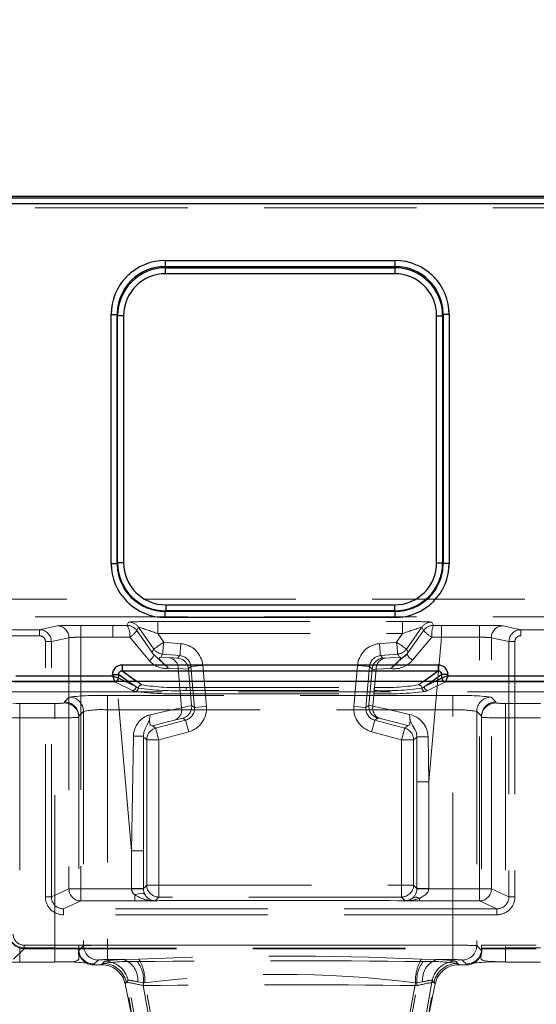
# Model space of a CAD drawing. Units: millimetres. Extents: x 0 to 420, y 0 to 297.
# Drawn here: x 142 to 146, y 234 to 242 of the extents above; entities that cross this region are included whole.
import ezdxf

# ---------------------------------------------------------------- set-up
doc = ezdxf.new("R2010")
doc.units = ezdxf.units.MM
doc.linetypes.add('HIDDEN', pattern=[1.905, 1.27, -0.635])
doc.layers.add('THICK_LINE', color=7, linetype='Continuous', lineweight=15)
doc.styles.add('SLDTEXTSTYLE3', font='TXT', dxfattribs={"width": 0.663})
doc.dimstyles.new('SLDDIMSTYLE0', dxfattribs={"dimtxt": 3.5, "dimasz": 4, "dimexe": 0, "dimexo": 0.0625, "dimgap": 0.875, "dimtad": 2, "dimlfac": 10, "dimrnd": 1e-09, "dimzin": 12, "dimdsep": 46, "dimtxsty": 'SLDTEXTSTYLE3', "dimsah": 1, "dimcen": 0.09, "dimadec": 0, "dimazin": 3, "dimtfac": 1, "dimtofl": 0, "dimtmove": 0, "dimatfit": 3, "dimfxl": 1, "dimfrac": 2, "dimtolj": 1, "dimtzin": 12, "dimarcsym": 0})

# ---------------------------------------------------------------- blocks, each defined once
blk = doc.blocks.new('_D_3')
at = {"layer": 'THICK_LINE'}
for p, q in [((135.4879, 232.9749), (135.4879, 248.6454)), ((180.4879, 232.9749), (180.4879, 248.6454)), ((135.4879, 246.6454), (180.4879, 246.6454))]:
    blk.add_line(p, q, dxfattribs=at)
for points in [[(135.4879, 246.6454), (139.4879, 245.6454), (139.4879, 247.6454)], [(180.4879, 246.6454), (176.4879, 247.6454), (176.4879, 245.6454)]]:
    blk.add_solid(points, dxfattribs=at)
at = {"layer": 'THICK_LINE', "insert": (152.3806, 251.1572, 0.01), "char_height": 3.5, "attachment_point": 1, "style": 'SLDTEXTSTYLE3'}
blk.add_mtext('450', dxfattribs=at)

msp = doc.modelspace()

# ---------------------------------------------------------------- linework, layer by layer
at = {"color": 7, "linetype": 'Continuous', "lineweight": 30}
for p, q in [((133.037862, 240.274929), (182.937863, 240.274929)), ((133.037862, 240.260503), (182.937863, 240.260503)), ((182.937863, 240.210529), (133.037862, 240.210529)), ((142.744268, 239.737981), (144.660028, 239.737981)), ((142.744268, 239.737981), (142.744268, 239.688171)), ((144.660028, 239.688171), (144.660028, 239.737981)), ((142.744268, 239.688171), (144.660028, 239.688171)), ((142.744268, 239.688171), (142.749014, 239.67866)), ((142.749014, 239.67866), (144.655282, 239.67866)), ((142.749014, 239.62885), (142.749014, 239.67866)), ((144.655282, 239.62885), (142.749014, 239.62885)), ((144.655282, 239.67866), (144.660028, 239.688171)), ((144.655282, 239.67866), (144.655282, 239.62885)), ((142.295551, 237.216874), (142.295551, 239.287979)), ((142.295551, 239.287979), (142.345504, 239.287979)), ((142.345504, 237.216874), (142.345504, 239.287979)), ((142.350061, 239.278849), (142.345504, 239.287979)), ((142.350061, 237.22143), (142.350061, 239.278849)), ((142.400013, 239.278849), (142.350061, 239.278849)), ((142.400013, 239.278849), (142.400013, 237.22143)), ((145.004284, 237.22143), (145.004284, 239.278849)), ((145.004284, 239.278849), (145.054236, 239.278849)), ((145.058793, 239.287979), (145.054236, 239.278849)), ((145.054236, 239.278849), (145.054236, 237.22143)), ((145.058793, 239.287979), (145.058793, 237.216874)), ((145.108746, 239.287979), (145.058793, 239.287979)), ((145.108746, 239.287979), (145.108746, 237.216874)), ((142.295551, 237.216874), (142.345504, 237.216874)), ((142.345504, 237.216874), (142.350061, 237.22143)), ((142.400013, 237.22143), (142.350061, 237.22143)), ((145.004284, 237.22143), (145.054236, 237.22143)), ((145.054236, 237.22143), (145.058793, 237.216874)), ((145.108746, 237.216874), (145.058793, 237.216874)), ((142.74968, 236.871763), (142.74968, 236.821811)), ((142.74968, 236.871763), (144.654616, 236.871763)), ((144.654616, 236.871763), (144.654616, 236.821811)), ((142.74968, 236.821811), (142.745123, 236.817254)), ((142.745123, 236.767302), (142.745123, 236.817254)), ((144.659173, 236.817254), (142.745123, 236.817254)), ((144.659173, 236.767302), (142.745123, 236.767302)), ((144.654616, 236.821811), (142.74968, 236.821811)), ((144.659173, 236.817254), (144.654616, 236.821811)), ((144.659173, 236.767302), (144.659173, 236.817254)), ((142.38621, 236.370934), (145.018087, 236.370934)), ((142.38621, 236.370934), (142.38621, 236.321027)), ((145.018087, 236.370934), (145.018087, 236.321027)), ((141.502148, 236.281822), (142.306332, 236.281822)), ((142.306332, 236.281822), (142.306332, 236.291211)), ((142.306332, 236.291211), (142.356142, 236.291211)), ((142.356142, 236.291211), (142.356142, 236.261898)), ((142.356218, 236.261841), (142.356142, 236.261898)), ((142.38621, 236.321027), (145.018087, 236.321027)), ((145.048155, 236.261898), (145.048079, 236.261841)), ((145.048155, 236.261898), (145.048155, 236.291211)), ((145.097965, 236.291211), (145.048155, 236.291211)), ((145.097965, 236.291211), (145.097965, 236.281822)), ((145.097965, 236.281822), (145.906332, 236.281822)), ((182.987863, 236.234006), (132.987863, 236.234006))]:
    msp.add_line(p, q, dxfattribs=at)
at = {"color": 7, "linetype": 'HIDDEN', "lineweight": 0}
for p, q in [((182.937863, 240.260503), (133.037862, 240.260503)), ((133.037862, 240.210529), (182.937863, 240.210529)), ((182.937863, 240.176725), (133.037862, 240.176725)), ((142.744268, 239.688171), (142.744268, 239.737981)), ((144.660028, 239.737981), (142.744268, 239.737981)), ((144.660028, 239.737981), (144.660028, 239.688171)), ((142.749014, 239.67866), (142.744268, 239.688171)), ((144.660028, 239.688171), (142.744268, 239.688171)), ((142.749014, 239.67866), (142.749014, 239.62885)), ((142.749014, 239.67866), (144.655282, 239.67866)), ((142.749014, 239.62885), (144.655282, 239.62885)), ((144.655282, 239.67866), (144.660028, 239.688171)), ((144.655282, 239.62885), (144.655282, 239.67866)), ((142.295551, 239.287979), (142.345504, 239.287979)), ((142.295551, 239.287979), (142.295551, 237.216874)), ((142.350061, 239.278849), (142.345504, 239.287979)), ((142.345504, 239.287979), (142.345504, 237.216874)), ((142.400013, 239.278849), (142.350061, 239.278849)), ((142.350061, 237.22143), (142.350061, 239.278849)), ((142.400013, 237.22143), (142.400013, 239.278849)), ((145.004284, 239.278849), (145.004284, 237.22143)), ((145.054236, 239.278849), (145.004284, 239.278849)), ((145.058793, 239.287979), (145.054236, 239.278849)), ((145.054236, 239.278849), (145.054236, 237.22143)), ((145.058793, 237.216874), (145.058793, 239.287979)), ((145.058793, 239.287979), (145.108746, 239.287979)), ((145.108746, 237.216874), (145.108746, 239.287979)), ((142.345504, 237.216874), (142.295551, 237.216874)), ((142.350061, 237.22143), (142.345504, 237.216874)), ((142.350061, 237.22143), (142.400013, 237.22143)), ((145.004284, 237.22143), (145.054236, 237.22143)), ((145.054236, 237.22143), (145.058793, 237.216874)), ((145.108746, 237.216874), (145.058793, 237.216874)), ((133.037862, 236.919426), (182.937863, 236.919426)), ((144.654616, 236.871763), (142.74968, 236.871763)), ((142.74968, 236.871763), (142.74968, 236.821811)), ((144.654616, 236.821811), (144.654616, 236.871763)), ((182.937863, 236.772067), (133.037862, 236.772067)), ((142.74968, 236.821811), (142.745123, 236.817254)), ((142.745123, 236.817254), (144.659173, 236.817254)), ((142.745123, 236.767302), (142.745123, 236.817254)), ((142.745123, 236.767302), (144.659173, 236.767302)), ((144.654616, 236.821811), (142.74968, 236.821811)), ((144.654616, 236.821811), (144.659173, 236.817254)), ((144.659173, 236.817254), (144.659173, 236.767302)), ((141.69944, 236.664807), (141.846201, 236.697357)), ((142.044587, 236.700558), (142.309278, 236.700558)), ((142.044587, 236.700558), (142.044587, 236.601573)), ((142.309278, 236.700558), (142.427021, 236.700801)), ((142.309278, 236.601573), (142.309278, 236.700558)), ((142.427021, 236.700801), (142.441474, 236.728564)), ((142.508925, 236.658169), (142.523376, 236.685928)), ((142.651057, 236.503581), (142.523376, 236.685928)), ((142.68319, 236.731994), (144.721107, 236.731994)), ((142.68319, 236.731994), (142.68319, 236.632009)), ((144.721107, 236.632009), (144.721107, 236.731994)), ((144.753238, 236.503581), (144.88092, 236.685928)), ((144.88092, 236.685928), (144.895456, 236.658003)), ((144.962823, 236.728564), (144.977361, 236.700637)), ((144.977361, 236.700637), (145.044827, 236.700558)), ((145.044827, 236.700558), (145.35971, 236.700558)), ((145.044827, 236.700558), (145.044827, 236.601573)), ((145.35971, 236.601573), (145.35971, 236.700558)), ((145.558095, 236.697357), (145.704855, 236.664807)), ((133.037862, 236.664807), (141.69944, 236.664807)), ((141.69944, 236.614815), (133.037862, 236.614815)), ((141.69944, 236.614815), (141.69944, 236.664807)), ((141.798371, 236.565875), (141.944895, 236.598372)), ((141.944895, 236.598372), (141.944895, 234.506074)), ((142.044587, 236.601573), (142.044587, 234.506074)), ((142.044587, 236.601573), (142.309278, 236.601573)), ((142.450115, 236.603836), (142.309278, 236.601573)), ((142.464772, 234.824276), (142.309278, 236.601573)), ((142.615963, 236.406043), (142.451089, 236.603427)), ((142.649629, 236.45867), (142.508925, 236.658169)), ((142.68319, 236.632009), (142.73296, 236.56093)), ((142.68319, 236.632009), (144.721107, 236.632009)), ((144.671337, 236.56093), (144.721107, 236.632009)), ((144.895456, 236.658003), (144.75923, 236.46441)), ((144.963155, 236.602398), (144.803536, 236.410853)), ((145.044827, 236.601573), (144.939525, 235.397962)), ((145.044827, 236.601573), (144.964128, 236.60281)), ((145.044827, 236.601573), (145.35971, 236.601573)), ((145.35971, 234.506074), (145.35971, 236.601573)), ((145.459401, 236.598372), (145.605925, 236.565875)), ((145.459401, 234.506074), (145.459401, 236.598372)), ((145.704855, 236.664807), (145.704855, 236.614815)), ((145.704855, 236.664807), (170.27087, 236.664807)), ((170.27087, 236.614815), (145.704855, 236.614815)), ((141.748525, 234.44106), (141.748525, 236.565875)), ((141.798371, 236.565875), (141.748525, 236.565875)), ((141.798371, 234.44106), (141.798371, 236.565875)), ((142.651057, 236.503581), (142.637171, 236.479527)), ((142.73296, 236.56093), (142.876932, 236.548334)), ((144.527365, 236.548334), (144.671337, 236.56093)), ((144.767587, 236.478731), (144.753238, 236.503581)), ((145.605925, 236.565875), (145.605925, 234.44106)), ((145.655771, 236.565875), (145.605925, 236.565875)), ((145.655771, 236.565875), (145.655771, 234.44106)), ((142.724245, 236.461325), (142.710359, 236.437272)), ((142.710359, 236.437272), (142.776115, 236.433072)), ((142.724245, 236.461325), (142.868218, 236.448729)), ((142.848409, 236.428922), (142.776115, 236.433072)), ((142.868218, 236.448729), (142.848409, 236.428922)), ((144.680051, 236.461325), (144.536079, 236.448729)), ((144.557325, 236.427483), (144.536079, 236.448729)), ((144.557325, 236.427483), (144.577603, 236.428647)), ((144.577603, 236.428647), (144.694398, 236.436476)), ((144.694398, 236.436476), (144.680051, 236.461325)), ((142.38621, 236.321027), (142.38621, 236.370934)), ((145.018087, 236.370934), (142.38621, 236.370934)), ((142.853674, 236.341016), (142.773628, 236.344136)), ((142.882177, 236.015232), (142.853674, 236.341016)), ((142.939014, 236.336117), (142.853674, 236.341016)), ((142.938883, 236.337615), (142.959107, 236.357839)), ((142.98893, 236.016972), (142.959107, 236.357839)), ((143.058712, 236.366554), (143.088534, 236.025687)), ((144.315762, 236.025687), (144.345584, 236.366554)), ((144.445188, 236.357839), (144.415366, 236.016972)), ((144.445188, 236.357839), (144.466851, 236.336177)), ((144.622498, 236.341598), (144.500044, 236.33659)), ((145.018087, 236.370934), (145.018087, 236.321027)), ((142.306332, 236.281822), (141.502148, 236.281822)), ((142.306332, 236.291211), (142.356142, 236.291211)), ((142.306332, 236.291211), (142.306332, 236.281822)), ((142.356142, 236.291211), (142.502768, 236.188705)), ((142.356142, 236.291211), (142.356142, 236.261898)), ((142.356218, 236.261841), (142.502768, 236.188705)), ((142.38621, 236.321027), (142.551705, 236.205331)), ((145.018087, 236.321027), (142.38621, 236.321027)), ((142.939014, 236.336117), (142.938883, 236.337615)), ((142.96537, 236.034877), (142.939014, 236.336117)), ((144.46672, 236.334677), (144.440594, 236.036044)), ((144.500044, 236.33659), (144.46672, 236.334677)), ((144.46672, 236.334677), (144.466851, 236.336177)), ((144.500044, 236.33659), (144.473079, 236.028373)), ((144.852592, 236.205331), (145.018087, 236.321027)), ((145.048155, 236.291211), (144.901529, 236.188705)), ((144.901529, 236.188705), (145.048079, 236.261841)), ((145.048155, 236.291211), (145.097965, 236.291211)), ((145.048155, 236.261898), (145.048155, 236.291211)), ((145.097965, 236.281822), (145.097965, 236.291211)), ((145.906332, 236.281822), (145.097965, 236.281822)), ((141.482167, 236.23187), (142.326332, 236.23187)), ((142.326255, 236.232012), (142.334789, 236.234006)), ((142.326332, 236.23187), (142.326255, 236.232012)), ((142.326332, 236.23187), (142.472882, 236.158734)), ((142.502768, 236.188705), (142.411993, 236.234006)), ((142.502768, 236.188705), (142.437969, 236.234006)), ((142.521889, 236.177288), (142.502768, 236.188705)), ((142.510686, 236.234006), (142.551705, 236.205331)), ((142.920307, 236.184708), (144.483989, 236.184708)), ((142.920307, 236.158434), (142.920307, 236.184708)), ((144.483989, 236.158434), (144.483989, 236.184708)), ((144.852592, 236.205331), (144.893609, 236.234006)), ((144.901529, 236.188705), (144.882407, 236.177288)), ((144.966328, 236.234006), (144.901529, 236.188705)), ((144.992304, 236.234006), (144.901529, 236.188705)), ((144.931414, 236.158734), (145.077964, 236.23187)), ((145.070477, 236.233388), (145.07804, 236.232012)), ((145.07804, 236.232012), (145.077964, 236.23187)), ((145.077964, 236.23187), (145.926331, 236.23187)), ((141.450363, 236.146684), (145.953363, 236.146684)), ((141.946938, 236.103355), (141.907148, 236.063565)), ((142.266634, 236.116717), (142.266634, 235.996832)), ((145.137663, 236.116717), (142.266634, 236.116717)), ((142.472882, 236.158734), (142.492073, 236.149217)), ((142.920307, 236.158434), (144.483989, 236.158434)), ((142.920307, 236.132133), (144.483989, 236.132133)), ((144.912223, 236.149217), (144.931414, 236.158734)), ((145.137663, 235.996832), (145.137663, 236.116717)), ((145.497148, 236.063565), (145.457358, 236.103355)), ((141.534991, 236.051226), (141.534991, 235.93134)), ((141.827148, 236.051226), (141.534991, 236.051226)), ((141.827148, 235.93134), (141.827148, 236.051226)), ((141.907148, 236.063565), (141.907148, 236.054719)), ((142.882177, 236.015232), (142.96537, 236.034877)), ((142.965501, 236.033377), (142.96537, 236.034877)), ((142.98893, 236.016972), (142.965501, 236.033377)), ((144.440463, 236.034545), (144.415366, 236.016972)), ((144.440463, 236.034545), (144.440594, 236.036044)), ((144.440594, 236.036044), (144.473079, 236.028373)), ((145.497148, 236.054719), (145.497148, 236.063565)), ((145.577148, 236.051226), (145.577148, 235.93134)), ((145.869305, 236.051226), (145.577148, 236.051226)), ((141.534991, 235.93134), (141.827148, 235.93134)), ((141.534991, 235.93134), (141.534991, 234.017413)), ((141.827148, 234.017413), (141.827148, 235.93134)), ((142.027148, 235.943794), (142.066824, 235.983469)), ((142.027148, 235.943565), (142.027148, 235.943794)), ((142.027148, 235.943565), (142.027148, 233.994709)), ((142.066824, 235.983469), (142.066824, 234.034156)), ((142.266634, 235.996832), (142.266634, 234.037497)), ((142.266634, 235.996832), (145.137663, 235.996832)), ((144.489093, 235.91168), (144.513707, 235.928915)), ((144.533474, 235.924247), (144.513707, 235.928915)), ((145.137663, 234.037497), (145.137663, 235.996832)), ((145.337473, 235.983469), (145.377148, 235.943794)), ((145.337473, 235.983469), (145.337473, 234.034156)), ((145.377148, 235.943565), (145.377148, 235.943794)), ((145.377148, 235.943565), (145.377148, 233.994709)), ((145.577148, 235.93134), (145.869305, 235.93134)), ((145.577148, 235.93134), (145.577148, 234.017413)), ((142.665869, 235.844871), (142.63902, 235.865474)), ((142.665869, 235.844871), (142.915204, 235.91168)), ((142.821781, 235.911107), (142.892258, 235.927748)), ((142.892258, 235.927748), (142.915204, 235.91168)), ((144.489093, 235.91168), (144.738426, 235.844871)), ((144.765713, 235.865809), (144.738426, 235.844871)), ((142.464772, 234.824276), (142.481264, 235.77855)), ((142.563878, 235.777118), (142.563757, 234.824276)), ((142.563878, 235.777118), (142.564912, 235.768896)), ((142.564912, 235.768896), (142.591762, 235.748294)), ((142.941081, 235.815103), (142.691748, 235.748294)), ((144.712549, 235.748294), (144.463215, 235.815103)), ((144.812534, 235.748294), (144.83982, 235.769231)), ((144.83982, 235.769231), (144.840522, 235.773432)), ((144.840522, 235.773432), (144.84054, 235.397962)), ((144.933061, 235.773996), (144.939525, 235.397962)), ((142.591762, 234.539194), (142.591762, 235.748294)), ((142.591762, 235.748294), (142.691748, 235.748294)), ((142.691748, 235.748294), (142.591762, 235.748294)), ((142.691748, 235.748294), (142.691748, 234.539194)), ((144.712549, 235.748294), (144.812534, 235.748294)), ((144.712549, 234.539194), (144.712549, 235.748294)), ((144.812534, 235.748294), (144.712549, 235.748294)), ((144.812534, 235.748294), (144.812534, 234.539194)), ((144.84054, 235.397962), (144.84054, 234.511188)), ((144.939525, 235.397962), (144.84054, 235.397962)), ((144.939525, 235.397962), (144.939525, 234.511188)), ((142.464772, 234.511188), (142.464772, 234.824276)), ((142.563757, 234.824276), (142.464772, 234.824276)), ((142.563757, 234.511188), (142.563757, 234.824276)), ((142.591762, 234.539194), (142.563757, 234.511188)), ((142.691748, 234.539194), (142.591762, 234.539194)), ((142.591762, 234.539194), (142.691748, 234.539194)), ((142.691748, 234.439209), (142.691748, 234.539194)), ((142.691748, 234.539194), (144.712549, 234.539194)), ((142.691748, 234.539194), (142.691748, 234.439209)), ((144.812534, 234.539194), (144.712549, 234.539194)), ((144.712549, 234.539194), (144.712549, 234.439209)), ((144.712549, 234.539194), (144.812534, 234.539194)), ((144.712549, 234.439209), (144.712549, 234.539194)), ((144.84054, 234.511188), (144.812534, 234.539194)), ((141.944895, 234.506074), (141.798371, 234.44106)), ((142.044587, 234.506074), (141.944895, 234.506074)), ((141.944895, 234.506074), (142.044587, 234.506074)), ((142.044587, 234.406135), (142.044587, 234.506074)), ((142.044587, 234.506074), (142.464837, 234.506074)), ((142.044587, 234.506074), (142.044587, 234.406135)), ((142.464772, 234.511188), (142.563757, 234.511188)), ((142.464837, 234.506074), (142.464772, 234.511188)), ((142.49261, 234.457031), (142.49261, 234.406135)), ((142.563757, 234.511188), (142.563788, 234.508617)), ((144.840508, 234.508617), (144.84054, 234.511188)), ((144.84054, 234.511188), (144.939525, 234.511188)), ((144.939525, 234.511188), (144.93946, 234.506074)), ((144.93946, 234.506074), (145.35971, 234.506074)), ((145.459401, 234.506074), (145.35971, 234.506074)), ((145.35971, 234.506074), (145.35971, 234.406135)), ((145.35971, 234.406135), (145.35971, 234.506074)), ((145.35971, 234.506074), (145.459401, 234.506074)), ((145.605925, 234.44106), (145.459401, 234.506074)), ((141.748525, 234.44106), (141.798371, 234.44106)), ((141.898577, 234.341348), (142.044587, 234.406135)), ((142.044587, 234.406135), (142.49261, 234.406135)), ((142.661096, 234.408558), (142.691748, 234.439209)), ((142.846878, 234.409475), (142.663489, 234.407706)), ((144.712549, 234.439209), (142.691748, 234.439209)), ((142.846878, 234.40952), (142.846878, 234.409475)), ((144.507229, 234.40952), (142.846878, 234.40952)), ((142.846878, 234.409475), (144.507229, 234.409475)), ((144.507229, 234.409475), (144.507229, 234.40952)), ((144.507229, 234.40952), (144.507229, 234.409475)), ((144.741545, 234.407433), (144.507229, 234.409475)), ((144.712549, 234.439209), (144.74336, 234.408398)), ((144.861495, 234.406135), (144.861495, 234.428098)), ((144.861495, 234.406135), (145.35971, 234.406135)), ((145.35971, 234.406135), (145.505719, 234.341348)), ((145.605925, 234.44106), (145.655771, 234.44106)), ((141.898577, 234.341348), (141.898577, 234.291379)), ((145.505719, 234.341348), (141.898577, 234.341348)), ((145.505719, 234.291379), (141.898577, 234.291379)), ((145.505719, 234.291379), (145.505719, 234.341348)), ((141.570781, 234.008691), (141.484442, 233.922352)), ((141.534991, 234.017413), (141.827148, 234.017413)), ((141.534991, 233.897527), (141.534991, 234.017413)), ((141.570362, 234.014006), (145.833362, 234.014006)), ((141.570781, 234.038663), (145.833515, 234.038663)), ((141.570781, 234.038663), (141.570781, 234.008691)), ((141.570781, 234.008691), (145.833515, 234.008691)), ((141.827148, 233.897527), (141.827148, 234.017413)), ((141.827148, 234.017413), (141.827148, 233.89992)), ((142.066824, 234.034156), (142.027148, 233.994481)), ((142.027148, 233.994481), (142.027148, 233.994709)), ((142.266634, 233.917611), (142.266634, 234.037497)), ((142.266634, 234.037497), (145.137663, 234.037497)), ((145.137663, 234.037497), (145.137663, 233.917611)), ((145.377148, 233.994481), (145.337473, 234.034156)), ((145.377148, 233.994709), (145.377148, 233.994481)), ((145.577148, 234.017413), (145.869305, 234.017413)), ((145.577148, 233.897527), (145.577148, 234.017413)), ((141.534991, 233.897527), (141.827148, 233.897527)), ((142.18671, 233.91427), (142.147034, 233.874594)), ((142.147149, 233.883555), (142.147149, 233.874594)), ((142.241031, 233.904763), (142.216704, 233.874594)), ((142.216704, 233.874594), (142.226399, 233.886612)), ((142.403412, 233.917611), (142.266634, 233.917611)), ((142.403412, 233.917611), (142.527051, 233.920465)), ((144.877246, 233.920465), (145.000885, 233.917611)), ((145.000885, 233.917611), (145.137663, 233.917611)), ((145.187592, 233.874594), (145.163266, 233.904763)), ((145.177897, 233.886612), (145.187592, 233.874594)), ((145.257263, 233.874594), (145.217587, 233.91427)), ((145.257148, 233.874594), (145.257148, 233.883555)), ((145.577148, 233.897527), (145.869305, 233.897527)), ((142.147149, 233.874594), (142.147034, 233.874594)), ((142.216704, 233.874594), (142.147149, 233.874594)), ((145.257148, 233.874594), (145.187592, 233.874594)), ((145.257148, 233.874594), (145.257263, 233.874595)), ((142.436266, 233.74746), (142.412002, 233.717009)), ((142.412002, 233.717009), (142.421671, 233.729138)), ((142.66406, 232.35158), (142.421671, 233.729138)), ((142.682358, 232.351605), (142.436266, 233.74746)), ((142.577055, 233.725412), (142.516713, 233.733212)), ((142.822268, 232.374595), (142.577055, 233.725412)), ((144.827242, 233.725412), (144.582027, 232.374595)), ((144.96803, 233.74746), (144.721937, 232.351605)), ((144.740237, 232.35158), (144.982625, 233.729138)), ((144.887583, 233.733212), (144.827242, 233.725412)), ((144.992295, 233.717009), (144.96803, 233.74746)), ((144.982625, 233.729138), (144.992295, 233.717009)), ((142.562924, 233.702129), (142.803222, 232.374595)), ((144.601075, 232.374595), (144.841371, 233.702129))]:
    msp.add_line(p, q, dxfattribs=at)
at = {"color": 8, "linetype": 'Continuous', "lineweight": 30}
for p, q in [((142.437969, 236.234006), (142.356142, 236.291211)), ((142.411993, 236.234006), (142.356218, 236.261841)), ((142.38621, 236.321027), (142.510686, 236.234006)), ((144.893609, 236.234006), (145.018087, 236.321027)), ((145.048155, 236.291211), (144.966328, 236.234006)), ((145.048079, 236.261841), (144.992304, 236.234006))]:
    msp.add_line(p, q, dxfattribs=at)
at = {"color": 7, "linetype": 'HIDDEN', "lineweight": 0, "flags": 128}
for points in [[(142.73296, 236.56093), (142.717154, 236.549863), (142.701943, 236.539211), (142.687897, 236.529376), (142.675545, 236.520727), (142.66535, 236.513589), (142.657697, 236.50823), (142.652872, 236.504852), (142.651057, 236.503581)], [(142.651057, 236.503581), (142.652872, 236.504852), (142.657697, 236.50823), (142.66535, 236.513589), (142.675545, 236.520727), (142.687897, 236.529376), (142.701943, 236.539211), (142.717154, 236.549863), (142.73296, 236.56093)], [(142.724245, 236.461325), (142.724439, 236.463533), (142.724952, 236.4694), (142.725767, 236.478708), (142.726852, 236.491105), (142.728166, 236.506128), (142.729661, 236.523209), (142.731279, 236.541708), (142.73296, 236.56093)], [(142.724245, 236.461325), (142.724439, 236.463533), (142.724952, 236.4694), (142.725767, 236.478708), (142.726852, 236.491105), (142.728166, 236.506128), (142.729661, 236.523209), (142.731279, 236.541708), (142.73296, 236.56093)], [(142.876932, 236.548334), (142.873633, 236.510613), (142.870824, 236.47851), (142.868924, 236.456804), (142.868218, 236.448729)], [(142.876932, 236.548334), (142.873633, 236.510613), (142.870824, 236.47851), (142.868924, 236.456804), (142.868218, 236.448729)], [(144.536079, 236.448729), (144.535373, 236.456804), (144.533473, 236.47851), (144.530664, 236.510613), (144.527365, 236.548334)], [(144.527365, 236.548334), (144.530664, 236.510613), (144.533473, 236.47851), (144.535373, 236.456804), (144.536079, 236.448729)], [(144.753238, 236.503581), (144.751425, 236.504852), (144.7466, 236.50823), (144.738945, 236.513589), (144.728751, 236.520727), (144.7164, 236.529376), (144.702354, 236.539211), (144.687141, 236.549863), (144.671337, 236.56093)], [(144.680051, 236.461325), (144.679857, 236.463533), (144.679343, 236.4694), (144.67853, 236.478708), (144.677445, 236.491105), (144.676131, 236.506128), (144.674636, 236.523209), (144.673018, 236.541708), (144.671337, 236.56093)], [(144.671337, 236.56093), (144.687141, 236.549863), (144.702354, 236.539211), (144.7164, 236.529376), (144.728751, 236.520727), (144.738945, 236.513589), (144.7466, 236.50823), (144.751425, 236.504852), (144.753238, 236.503581)], [(144.680051, 236.461325), (144.679857, 236.463533), (144.679343, 236.4694), (144.67853, 236.478708), (144.677445, 236.491105), (144.676131, 236.506128), (144.674636, 236.523209), (144.673018, 236.541708), (144.671337, 236.56093)], [(142.615963, 236.406043), (142.632743, 236.42279), (142.64449, 236.437902), (142.650255, 236.450173), (142.649629, 236.45867)], [(142.615963, 236.406043), (142.632718, 236.422784), (142.644488, 236.437901), (142.650266, 236.450176), (142.649629, 236.45867)], [(142.637171, 236.479527), (142.639592, 236.474464), (142.649629, 236.45867)], [(142.637171, 236.479527), (142.639592, 236.474464), (142.649629, 236.45867)], [(142.773628, 236.344136), (142.737339, 236.377023), (142.720386, 236.394332), (142.712943, 236.402681), (142.706588, 236.410511), (142.701623, 236.41756), (142.698311, 236.423582), (142.696713, 236.428471), (142.696796, 236.432177), (142.710359, 236.437272)], [(144.622498, 236.341598), (144.646413, 236.362479), (144.674767, 236.38944), (144.692757, 236.408478), (144.700432, 236.416208), (144.704806, 236.419239), (144.718212, 236.426783), (144.741, 236.443614), (144.75923, 236.46441)], [(144.694398, 236.436476), (144.702409, 236.435303), (144.705003, 236.430331), (144.703906, 236.426181), (144.701156, 236.420913), (144.696846, 236.414652), (144.691144, 236.407533), (144.676575, 236.391576), (144.659362, 236.37459), (144.622498, 236.341598)], [(144.694398, 236.436476), (144.702409, 236.435303), (144.705003, 236.430331), (144.703906, 236.426181), (144.701156, 236.420913), (144.696846, 236.414652), (144.691144, 236.407533), (144.676575, 236.391576), (144.659362, 236.37459), (144.622498, 236.341598)], [(144.75923, 236.46441), (144.76569, 236.474742), (144.767587, 236.478731)], [(144.75923, 236.46441), (144.76569, 236.474742), (144.767587, 236.478731)], [(142.959107, 236.357839), (142.967182, 236.358546), (142.988889, 236.360445), (143.020992, 236.363253), (143.058712, 236.366554)], [(143.058712, 236.366554), (143.020992, 236.363253), (142.988889, 236.360445), (142.967182, 236.358546), (142.959107, 236.357839)], [(144.345584, 236.366554), (144.383305, 236.363253), (144.415408, 236.360445), (144.437113, 236.358546), (144.445188, 236.357839)], [(144.345584, 236.366554), (144.383305, 236.363253), (144.415408, 236.360445), (144.437113, 236.358546), (144.445188, 236.357839)], [(141.478422, 236.052249), (141.504377, 236.051492), (141.534991, 236.051226)], [(141.478422, 236.052249), (141.504377, 236.051492), (141.534991, 236.051226)], [(142.61949, 235.956517), (142.775416, 235.991878), (142.882177, 236.015232)], [(142.882177, 236.015232), (142.775416, 235.991878), (142.61949, 235.956517)], [(143.088534, 236.025687), (143.050813, 236.022387), (143.01871, 236.019578), (142.997005, 236.017679), (142.98893, 236.016972)], [(143.088534, 236.025687), (143.050813, 236.022387), (143.01871, 236.019578), (142.997005, 236.017679), (142.98893, 236.016972)], [(144.415366, 236.016972), (144.407291, 236.017679), (144.385586, 236.019578), (144.353483, 236.022387), (144.315762, 236.025687)], [(144.315762, 236.025687), (144.353483, 236.022387), (144.385586, 236.019578), (144.407291, 236.017679), (144.415366, 236.016972)], [(144.473079, 236.028373), (144.603142, 235.999859), (144.778038, 235.959888)], [(144.778038, 235.959888), (144.603142, 235.999859), (144.473079, 236.028373)], [(142.61949, 235.956517), (142.616379, 235.933084), (142.613384, 235.909204), (142.596401, 235.872137), (142.57866, 235.839412), (142.567598, 235.808167), (142.563878, 235.777118)], [(142.63902, 235.865474), (142.625081, 235.868742), (142.620466, 235.875918), (142.617407, 235.886775), (142.615877, 235.900981), (142.615799, 235.917926), (142.617047, 235.936735), (142.61949, 235.956517)], [(142.63902, 235.865474), (142.625081, 235.868742), (142.620466, 235.875918), (142.617407, 235.886775), (142.615877, 235.900981), (142.615799, 235.917926), (142.617047, 235.936735), (142.61949, 235.956517)], [(144.778038, 235.959888), (144.780686, 235.940216), (144.78236, 235.92136), (144.782936, 235.904227), (144.782304, 235.889581), (144.780351, 235.878092), (144.77698, 235.870209), (144.765713, 235.865809)], [(144.778038, 235.959888), (144.780686, 235.940216), (144.78236, 235.92136), (144.782936, 235.904227), (144.782304, 235.889581), (144.780351, 235.878092), (144.77698, 235.870209), (144.765713, 235.865809)], [(144.840522, 235.773432), (144.836193, 235.805241), (144.823499, 235.836518), (144.803478, 235.868442), (144.791215, 235.888494), (144.784714, 235.90885), (144.781445, 235.936089), (144.778038, 235.959888)], [(142.821781, 235.911107), (142.74247, 235.891749), (142.63902, 235.865474)], [(142.821781, 235.911107), (142.74247, 235.891749), (142.63902, 235.865474)], [(142.915204, 235.91168), (142.917302, 235.903851), (142.922941, 235.882805), (142.931281, 235.851677), (142.941081, 235.815103)], [(142.941081, 235.815103), (142.931281, 235.851677), (142.922941, 235.882805), (142.917302, 235.903851), (142.915204, 235.91168)], [(144.463215, 235.815103), (144.473014, 235.851677), (144.481356, 235.882805), (144.486995, 235.903851), (144.489093, 235.91168)], [(144.463215, 235.815103), (144.473014, 235.851677), (144.481356, 235.882805), (144.486995, 235.903851), (144.489093, 235.91168)], [(144.765713, 235.865809), (144.63294, 235.899837), (144.533474, 235.924247)], [(144.533474, 235.924247), (144.63294, 235.899837), (144.765713, 235.865809)], [(142.691748, 235.748294), (142.686753, 235.766931), (142.681947, 235.784868), (142.677509, 235.801431), (142.673607, 235.815996), (142.670385, 235.828017), (142.667967, 235.837042), (142.666442, 235.842731), (142.665869, 235.844871)], [(142.665869, 235.844871), (142.666442, 235.842731), (142.667967, 235.837042), (142.670385, 235.828017), (142.673607, 235.815996), (142.677509, 235.801431), (142.681947, 235.784868), (142.686753, 235.766931), (142.691748, 235.748294)], [(144.738426, 235.844871), (144.737854, 235.842731), (144.73633, 235.837042), (144.733911, 235.828017), (144.73069, 235.815996), (144.726787, 235.801431), (144.72235, 235.784868), (144.717543, 235.766931), (144.712549, 235.748294)], [(144.712549, 235.748294), (144.717543, 235.766931), (144.72235, 235.784868), (144.726787, 235.801431), (144.73069, 235.815996), (144.733911, 235.828017), (144.73633, 235.837042), (144.737854, 235.842731), (144.738426, 235.844871)], [(142.563788, 234.508617), (142.553834, 234.508361), (142.527327, 234.50768), (142.49798, 234.506926), (142.464837, 234.506074)], [(142.49261, 234.457031), (142.520669, 234.466932), (142.545825, 234.470794), (142.565448, 234.46816), (142.577512, 234.459342)], [(142.49261, 234.457031), (142.520655, 234.466901), (142.545829, 234.470792), (142.565436, 234.468168), (142.577512, 234.459342)], [(144.93946, 234.506074), (144.897782, 234.507145), (144.863817, 234.508018), (144.846865, 234.508454), (144.840508, 234.508617)], [(144.861495, 234.428098), (144.915077, 234.460089), (144.932763, 234.482645), (144.937485, 234.494338), (144.93946, 234.506074)], [(144.93946, 234.506074), (144.937485, 234.494339), (144.932763, 234.482646), (144.915077, 234.460089), (144.861495, 234.428098)], [(142.49261, 234.406135), (142.6762, 234.406985), (142.846878, 234.409475)], [(142.49261, 234.406135), (142.6762, 234.406985), (142.846878, 234.409475)], [(142.661096, 234.408558), (142.662438, 234.408243), (142.663489, 234.407706)], [(144.74336, 234.408398), (144.610913, 234.408939), (144.55257, 234.409285), (144.524133, 234.409456), (144.51397, 234.409504), (144.507229, 234.40952)], [(144.74336, 234.408398), (144.610913, 234.408939), (144.55257, 234.409285), (144.524133, 234.409456), (144.51397, 234.409504), (144.507229, 234.40952)], [(144.507229, 234.409475), (144.677905, 234.406985), (144.861495, 234.406135)], [(144.507229, 234.409475), (144.677905, 234.406985), (144.861495, 234.406135)], [(144.74336, 234.408398), (144.742343, 234.408043), (144.741545, 234.407433)], [(141.827148, 233.899283), (141.895233, 233.899493), (141.951357, 233.900464), (141.991877, 233.903411), (142.016188, 233.910063), (142.026275, 233.922353), (142.026594, 233.942065), (142.023307, 233.970224), (142.023317, 234.006167)], [(145.381017, 234.006167), (145.379093, 233.978358), (145.374484, 233.954618), (145.37123, 233.935566), (145.374633, 233.921307), (145.391272, 233.911423), (145.427866, 233.905173), (145.489551, 233.901547), (145.577148, 233.899283)], [(141.308717, 233.893435), (141.412532, 233.896463), (141.534991, 233.897527)]]:
    msp.add_lwpolyline(points, dxfattribs=at)
at = {"color": 7, "linetype": 'Continuous', "lineweight": 30, "flags": 128}
for points in [[(142.306332, 236.281822), (142.317733, 236.277304), (142.327192, 236.273545), (142.340111, 236.26831), (142.351423, 236.263805), (142.356142, 236.261898)], [(145.097965, 236.281822), (145.093447, 236.270421), (145.089689, 236.260962), (145.084452, 236.248042), (145.079948, 236.23673), (145.07804, 236.232012)]]:
    msp.add_lwpolyline(points, dxfattribs=at)
at = {"color": 7, "linetype": 'Continuous', "lineweight": 30}
for centre, radius, start, end in [((142.744624, 239.288907), 0.449074, 90.0453705, 180.1184016), ((144.659671, 239.288906), 0.449075, 359.8817847, 89.9544431), ((142.744569, 239.289105), 0.399066, 90.0431637, 180.1616355), ((142.749594, 239.279127), 0.399534, 90.0832087, 180.0398447), ((142.749292, 239.279571), 0.34928, 90.0455107, 180.1183727), ((144.654798, 239.279222), 0.399438, 359.9464886, 89.930458), ((144.655005, 239.279571), 0.34928, 359.8816273, 89.9544893), ((144.659568, 239.288946), 0.399226, 359.861286, 89.9339148), ((142.744979, 237.21673), 0.449429, 179.9817381, 270.0183569), ((142.74491, 237.21666), 0.399406, 179.9694034, 270.0305966), ((142.749701, 237.221451), 0.39964, 180.003029, 269.9969977), ((142.749568, 237.221318), 0.349555, 179.9816996, 270.018453), ((144.654593, 237.221453), 0.399642, 270.0033092, 359.9966641), ((144.654728, 237.221319), 0.349556, 269.9816475, 0.0181999), ((144.659317, 237.21673), 0.449429, 269.9816431, 0.0182619), ((144.659388, 237.216659), 0.399404, 269.969156, 0.030844), ((142.386062, 236.291204), 0.07973, 89.8936951, 179.9953042), ((145.018235, 236.291204), 0.07973, 0.0046958, 90.1063049), ((148.17649, 238.600873), 6.311636, 201.556879, 202.0438713), ((142.326155, 236.261933), 0.030064, 270.3387594, 359.8252708), ((142.328706, 236.260783), 0.027458, 282.79783, 2.3280272), ((142.385734, 236.291438), 0.029593, 89.0799757, 180.4395624), ((145.018591, 236.291467), 0.029565, 359.5034917, 90.9769702), ((145.078142, 236.261933), 0.030064, 180.1747292, 269.6612406), ((145.076267, 236.260915), 0.02813, 177.9976008, 258.1207849), ((147.403425, 230.445924), 6.274779, 111.5564057, 112.0462655)]:
    msp.add_arc(centre, radius, start, end, dxfattribs=at)
at = {"color": 7, "linetype": 'HIDDEN', "lineweight": 0}
for centre, radius, start, end in [((142.744624, 239.288907), 0.449074, 90.0453705, 180.1184016), ((144.659671, 239.288906), 0.449075, 359.8817847, 89.9544431), ((142.74457, 239.289104), 0.399068, 90.0433735, 180.1614257), ((142.749499, 239.279222), 0.399438, 90.0694952, 180.0535581), ((142.749292, 239.279571), 0.34928, 90.0455107, 180.1183727), ((144.654702, 239.279126), 0.399534, 359.9602043, 89.9167423), ((144.655005, 239.279571), 0.34928, 359.8816273, 89.9544893), ((144.659568, 239.288946), 0.399226, 359.8612885, 89.9339123), ((142.744979, 237.21673), 0.449429, 179.9817381, 270.0183569), ((142.744908, 237.216658), 0.399404, 179.9691164, 270.0308836), ((142.749703, 237.221453), 0.399642, 180.0033161, 269.9967106), ((142.749568, 237.221318), 0.349555, 179.9816996, 270.018453), ((144.654728, 237.221319), 0.349556, 269.9816475, 0.0181999), ((144.654595, 237.221451), 0.39964, 270.0030221, 359.9969511), ((144.659386, 237.21666), 0.399406, 269.9694232, 0.0305768), ((144.659317, 237.21673), 0.449429, 269.9816431, 0.0182619), ((142.000045, 233.311999), 3.388852, 89.2469047, 92.6019702), ((141.845896, 236.598358), 0.098999, 0.0079239, 89.8238524), ((142.324975, 236.625264), 0.126961, 350.2833348, 36.5095369), ((142.427008, 236.600784), 0.100016, 35.0119999, 89.9928685), ((142.427008, 236.600784), 0.100016, 35.0119999, 89.9928685), ((142.324989, 236.625268), 0.126947, 350.2806703, 36.5122014), ((142.61274, 233.178232), 3.55446, 88.8643099, 92.7617747), ((142.612744, 233.177932), 3.55476, 88.8644745, 92.7616101), ((142.441457, 236.628548), 0.100016, 35.0095373, 89.9907864), ((142.441457, 236.628548), 0.100016, 35.0095373, 89.9907864), ((141.839049, 234.393818), 2.392086, 69.3358746, 73.3765947), ((141.83904, 234.393792), 2.392113, 69.3358975, 73.3765718), ((144.791553, 233.177932), 3.55476, 87.2383899, 91.1355255), ((144.791557, 233.178232), 3.55446, 87.2382253, 91.1356901), ((145.565257, 234.393792), 2.392113, 106.6234282, 110.6641025), ((145.565248, 234.393818), 2.392086, 106.6234053, 110.6641254), ((144.962839, 236.628548), 0.100016, 90.0092136, 144.9904627), ((144.977375, 236.60062), 0.100017, 90.0079582, 144.9892239), ((144.977375, 236.60062), 0.100017, 90.0079582, 144.9892239), ((145.164146, 236.625564), 0.201308, 158.1036651, 186.4900435), ((145.164146, 236.625564), 0.201308, 158.1036651, 186.4900435), ((145.404252, 233.312057), 3.388794, 87.3980041, 90.7531141), ((145.404252, 233.312057), 3.388794, 87.3980041, 90.7531141), ((145.558399, 236.59836), 0.098997, 90.1755322, 179.9931241), ((141.699369, 236.565806), 0.099001, 0.0395996, 89.9588902), ((141.699371, 236.565807), 0.099, 0.0389538, 89.959536), ((141.699525, 236.565815), 0.049, 0.0697923, 90.0987418), ((141.699525, 236.565815), 0.049, 0.0697923, 90.0987418), ((142.018985, 235.844948), 0.757058, 88.0620339, 95.616283), ((142.023819, 235.694422), 0.907389, 88.6885012, 94.9898158), ((142.450191, 236.602654), 0.001185, 40.716839, 93.7079239), ((142.450191, 236.602654), 0.001185, 40.716839, 93.7079239), ((142.368168, 236.748959), 0.167498, 299.6737435, 327.1774669), ((142.368196, 236.748929), 0.167458, 299.6704149, 327.1807955), ((145.133608, 236.87894), 0.324853, 222.8526416, 238.3515236), ((145.133621, 236.878957), 0.324874, 222.8531577, 238.3510075), ((144.964056, 236.601625), 0.001187, 86.4974004, 139.3267215), ((144.964056, 236.601625), 0.001187, 86.4974004, 139.3267215), ((145.385311, 235.844948), 0.757058, 84.383717, 91.9379661), ((145.380477, 235.694403), 0.907407, 85.0102494, 91.3114336), ((145.704927, 236.565806), 0.099002, 90.0412702, 179.96024), ((145.704927, 236.565806), 0.099002, 90.0412723, 179.960238), ((145.704772, 236.565814), 0.049001, 89.9025218, 179.928944), ((145.704772, 236.565814), 0.049001, 89.9025218, 179.928944), ((142.732979, 236.560963), 0.100019, 215.0091144, 264.9906858), ((142.859511, 236.349132), 0.199962, 4.9982609, 85.0019739), ((144.544786, 236.349132), 0.199962, 94.9980261, 175.0017391), ((144.67132, 236.560955), 0.100012, 275.0081305, 324.9930795), ((148.327505, 242.481345), 8.27713, 226.68794, 227.8564291), ((142.761178, 236.341787), 0.092499, 359.5221822, 80.7072162), ((142.838902, 236.329023), 0.10035, 4.9116365, 84.5635074), ((142.85954, 236.349163), 0.099944, 4.9805337, 85.0192315), ((142.85954, 236.349163), 0.099944, 4.9805337, 85.0192315), ((144.544758, 236.349159), 0.099948, 94.9817008, 175.0175947), ((144.544758, 236.349159), 0.099948, 94.9817008, 175.0175947), ((144.566799, 236.327618), 0.100313, 95.4191697, 175.1056864), ((144.592539, 236.337362), 0.092498, 99.2924035, 180.4781981), ((146.20761, 234.714355), 2.271673, 129.6118236, 134.2485866), ((144.84807, 236.492799), 0.093266, 197.7209654, 241.4775047), ((144.84807, 236.492799), 0.093266, 197.7209654, 241.4775047), ((142.386062, 236.291204), 0.07973, 89.8936951, 179.9953042), ((142.750067, 236.515855), 0.173328, 219.3126163, 277.8125869), ((142.750067, 236.515855), 0.173328, 219.3126163, 277.8125869), ((144.650124, 236.540633), 0.200944, 262.0980794, 319.7699948), ((144.650124, 236.540633), 0.200944, 262.0980794, 319.7699948), ((145.018235, 236.291204), 0.07973, 0.0046958, 90.1063049), ((142.385706, 236.291467), 0.029565, 89.0230298, 180.4965083), ((145.018562, 236.291437), 0.029594, 359.5614585, 90.9190035), ((142.472707, 236.188794), 0.030061, 270.333976, 359.8300542), ((142.491859, 236.179315), 0.030098, 270.4081444, 356.138665), ((142.491858, 236.179316), 0.0301, 270.4108002, 356.1360092), ((142.551921, 236.17523), 0.030102, 90.4116311, 176.0797465), ((142.832263, 238.51705), 2.360259, 262.4437256, 272.1377957), ((142.838806, 238.032384), 1.849473, 261.069624, 272.5256889), ((144.56549, 238.032384), 1.849473, 267.4743111, 278.930376), ((144.572036, 238.517012), 2.36022, 267.8621256, 277.5563531), ((144.852375, 236.175229), 0.030103, 3.9219044, 89.586718), ((144.852375, 236.175229), 0.030103, 3.9219044, 89.586718), ((144.912437, 236.179314), 0.030098, 183.8603038, 269.5928868), ((144.912436, 236.179313), 0.030097, 183.8580569, 269.5951337), ((144.93159, 236.188794), 0.030061, 180.1699458, 269.666024), ((144.93159, 236.188794), 0.030061, 180.1699458, 269.666024), ((142.19143, 234.084906), 2.033202, 87.8802679, 96.906505), ((141.946671, 235.983202), 0.120154, 0.1276888, 89.8723112), ((141.946671, 235.983202), 0.120154, 0.1276888, 89.8723112), ((142.825695, 239.13626), 3.005616, 263.6270669, 271.8038831), ((144.578602, 239.136247), 3.005603, 268.1960995, 276.3729505), ((145.212867, 234.084906), 2.033202, 83.093495, 92.1197321), ((145.457625, 235.983202), 0.120153, 90.1272831, 179.8727169), ((141.847112, 236.511881), 0.461088, 267.5184825, 277.4814642), ((141.907063, 235.943479), 0.120086, 0.149919, 89.9593966), ((141.907205, 235.934776), 0.119943, 0.0274626, 90.0273472), ((141.907205, 235.934776), 0.119943, 0.0274626, 90.0273472), ((142.791222, 235.99841), 0.092497, 289.2916159, 10.4784023), ((142.865544, 236.024479), 0.100352, 285.4379571, 5.0872147), ((142.889367, 236.00823), 0.099946, 284.98146, 5.0183656), ((142.889367, 236.00823), 0.099946, 284.98146, 5.0183656), ((142.889333, 236.008253), 0.199962, 284.9981995, 5.0016261), ((144.514961, 236.008251), 0.19996, 174.9978522, 255.0023223), ((144.514928, 236.008229), 0.099945, 174.9810345, 255.0191399), ((144.514925, 236.008227), 0.099943, 174.9797652, 255.0204093), ((144.540375, 236.025615), 0.10031, 174.8927793, 254.5820489), ((144.564033, 236.011551), 0.092497, 169.5215977, 250.7083841), ((145.497223, 235.943491), 0.120075, 90.0356222, 179.855418), ((145.497092, 235.934776), 0.119943, 89.9730085, 179.9725375), ((145.497092, 235.934776), 0.119943, 89.9730085, 179.9725375), ((145.557185, 236.511898), 0.461104, 262.5187151, 272.4813382), ((141.524777, 244.29528), 8.363946, 269.1011513, 270.0699682), ((141.879889, 238.639162), 2.708335, 268.8841759, 273.116862), ((141.879887, 238.63926), 2.708434, 268.8842527, 273.1167852), ((142.209674, 235.347974), 0.651353, 84.9832036, 102.6686974), ((142.209676, 235.347947), 0.65138, 84.9835753, 102.6683256), ((142.668675, 235.775652), 0.187433, 105.2132522, 179.1138078), ((142.668675, 235.775652), 0.187433, 105.2132522, 179.1138078), ((144.734661, 235.766128), 0.198555, 2.2707478, 77.3812886), ((144.734661, 235.766128), 0.198555, 2.2707478, 77.3812886), ((145.187302, 235.23852), 0.759935, 78.6028203, 93.7452787), ((145.187301, 235.238498), 0.759956, 78.6030346, 93.7450644), ((145.524407, 238.639149), 2.708322, 266.8831319, 271.1158227), ((145.524407, 238.639111), 2.708285, 266.8831026, 271.1158519), ((142.498699, 234.401021), 1.37764, 87.2882348, 90.725147), ((142.498679, 234.399819), 1.378841, 87.2897326, 90.7236492), ((142.691783, 235.748266), 0.100021, 105.0160549, 179.984155), ((144.712515, 235.748266), 0.10002, 0.0155883, 74.9853147), ((144.911948, 231.646212), 4.127838, 89.7069397, 90.9914656), ((144.911952, 231.645507), 4.128543, 89.7070494, 90.9913559), ((142.691783, 234.53923), 0.100021, 180.0208212, 269.9796057), ((144.712514, 234.53923), 0.100021, 270.0203943, 359.9791788), ((142.045032, 234.506271), 0.100137, 180.1127796, 269.7454455), ((142.045032, 234.506271), 0.100137, 180.1127796, 269.7454455), ((142.533486, 234.512564), 0.068955, 185.4012825, 233.6446731), ((142.660296, 234.717296), 0.309607, 237.2066112, 270.590841), ((142.659927, 234.716015), 0.30833, 237.1354873, 270.661965), ((142.668988, 234.511368), 0.105235, 181.4980096, 209.6288376), ((142.668988, 234.511368), 0.105235, 181.4980096, 209.6288376), ((142.661096, 234.502734), 0.094176, 207.4359397, 269.9998201), ((142.661489, 234.50338), 0.094823, 207.673086, 269.7626738), ((144.735407, 234.511352), 0.105137, 309.2920285, 358.5095103), ((144.73541, 234.511351), 0.105134, 309.2913433, 358.5101956), ((145.359265, 234.506271), 0.100137, 270.2545545, 359.8872204), ((145.359265, 234.506271), 0.100137, 270.2545545, 359.8872204), ((141.898324, 234.441178), 0.149799, 180.0452724, 270.0965805), ((141.898324, 234.441178), 0.149799, 180.0452724, 270.0965805), ((141.898133, 234.44111), 0.099762, 180.0287925, 270.2547775), ((141.898185, 234.441162), 0.099814, 180.0586362, 270.2249338), ((142.948574, 196.825136), 37.584522, 90.155032, 90.4382513), ((144.741984, 234.763353), 0.35592, 269.9294463, 289.6201008), ((144.742001, 234.763252), 0.355819, 269.9266185, 289.6229286), ((144.742918, 234.500008), 0.091612, 270.2767729, 310.1494591), ((144.742918, 234.500007), 0.09161, 270.2765058, 310.1497262), ((144.830147, 234.378737), 0.058474, 57.5811336, 118.7887899), ((144.830146, 234.378705), 0.058501, 57.5970836, 118.7728399), ((145.505974, 234.441176), 0.149797, 269.9027103, 359.9554369), ((145.506112, 234.441161), 0.099813, 269.7744571, 359.9419728), ((145.506164, 234.441108), 0.099761, 269.7445455, 359.9718845), ((145.505974, 234.441176), 0.149797, 269.9027103, 359.9554369), ((141.570363, 234.134006), 0.12, 180, 270), ((141.570824, 234.12862), 0.119929, 180.02045, 269.9793719), ((141.570825, 234.128621), 0.11993, 180.021088, 269.9787339), ((141.570751, 234.128546), 0.089884, 179.9805066, 270.0190186), ((141.570751, 234.128546), 0.089884, 179.9805066, 270.0190186), ((142.147092, 234.003499), 0.119944, 180.0275674, 270.0272424), ((142.147092, 234.003499), 0.119944, 180.0275674, 270.0272424), ((142.147139, 233.994585), 0.119991, 180.0497937, 269.9498502), ((142.209417, 231.482466), 2.555671, 88.7171382, 93.1984535), ((142.216767, 231.042834), 2.995078, 89.045997, 92.8695948), ((142.186977, 234.034423), 0.120153, 180.127179, 269.8726429), ((142.186977, 234.034423), 0.120153, 180.127179, 269.8726429), ((145.19488, 231.482466), 2.555671, 86.8015465, 91.2828618), ((145.18753, 231.042834), 2.995078, 87.1304052, 90.954003), ((145.217319, 234.034424), 0.120154, 270.1277628, 359.8724153), ((145.257205, 234.003499), 0.119944, 269.9727576, 359.9724326), ((145.257205, 234.003499), 0.119944, 269.9727576, 359.9724326), ((145.257143, 233.9946), 0.120005, 270.0570948, 359.9432613), ((141.906992, 232.054725), 1.844531, 82.5188814, 92.4809289), ((142.247835, 233.409648), 0.50831, 87.8805549, 96.9066179), ((142.458807, 232.225528), 1.677264, 88.1725843, 97.9647257), ((142.226056, 233.686379), 0.200234, 12.3303827, 89.9019234), ((142.225993, 233.6863), 0.200313, 12.3484982, 89.883808), ((142.38343, 233.137576), 0.780291, 88.5326324, 100.5151453), ((142.240626, 233.704453), 0.20031, 12.3979219, 89.8843979), ((142.240626, 233.704453), 0.20031, 12.3979171, 89.8844026), ((142.340462, 233.751925), 0.177241, 353.9394774, 69.1964968), ((142.340467, 233.751928), 0.177237, 353.9383082, 69.197666), ((143.702148, 128.301915), 105.606727, 89.35444321, 90.64555679), ((142.306386, 233.743443), 0.259843, 350.8514169, 37.5871427), ((142.3064, 233.743446), 0.25983, 350.8501929, 37.5883666), ((143.702148, 208.868164), 25.079845, 87.3144659, 92.6855341), ((143.702148, 208.868164), 25.079845, 87.3144659, 92.6855341), ((142.225786, 233.739296), 0.351543, 357.7364102, 31.020966), ((142.225782, 233.739295), 0.351547, 357.736589, 31.0207871), ((145.1785, 233.739299), 0.351533, 148.978526, 182.2640979), ((145.178477, 233.739305), 0.35151, 148.9774053, 182.2652185), ((145.097907, 233.743442), 0.259841, 142.4122146, 189.1484228), ((145.097921, 233.743439), 0.259854, 142.4134388, 189.1471987), ((145.063832, 233.751926), 0.17724, 110.8025919, 186.0607617), ((145.063836, 233.751923), 0.177244, 110.8036084, 186.0597451), ((144.945692, 232.229298), 1.673503, 82.0242437, 91.8384462), ((145.16367, 233.704451), 0.200312, 90.1156574, 167.6015956), ((145.178301, 233.686303), 0.200309, 90.1153756, 167.6523183), ((145.178239, 233.686381), 0.200232, 90.0976142, 167.6700797), ((145.020855, 233.137436), 0.78043, 79.4859272, 91.4662951), ((145.156462, 233.409648), 0.50831, 83.0933821, 92.1194451), ((145.497305, 232.054728), 1.844529, 87.5190808, 97.4811205), ((142.216684, 233.674758), 0.199836, 12.2058508, 89.9939916), ((145.187609, 233.674763), 0.199831, 90.0049421, 167.7952155), ((125.795909, 230.124595), 17, 3.8506909, 12.1996286), ((142.199055, 232.182027), 1.563045, 76.5383131, 81.8118056), ((142.359056, 233.077276), 0.674617, 76.4851359, 83.4281371), ((143.702148, 224.715764), 9.079624, 82.8819488, 97.1180512), ((161.608388, 230.124595), 17, 167.8003714, 176.1493091), ((145.204552, 232.185615), 1.559396, 98.1818817, 103.4677766), ((145.045239, 233.077276), 0.674616, 96.5718618, 103.5148652), ((143.702148, 136.453271), 97.255531, 89.32883822, 90.67116178)]:
    msp.add_arc(centre, radius, start, end, dxfattribs=at)

# ---------------------------------------------------------------- dimensions: what is measured, and where the dimension line sits
at = {"layer": 'THICK_LINE'}
dim = msp.add_linear_dim(base=(180.487863, 246.645449), p1=(135.487863, 232.974929), p2=(180.487863, 232.974929), dimstyle='SLDDIMSTYLE0', dxfattribs=at)
dim.commit()
dim.dimension.update_dxf_attribs({"geometry": '_D_3', "text_midpoint": (157.987863, 246.645449), "dimtype": 160})

doc.saveas('drawing.dxf')
